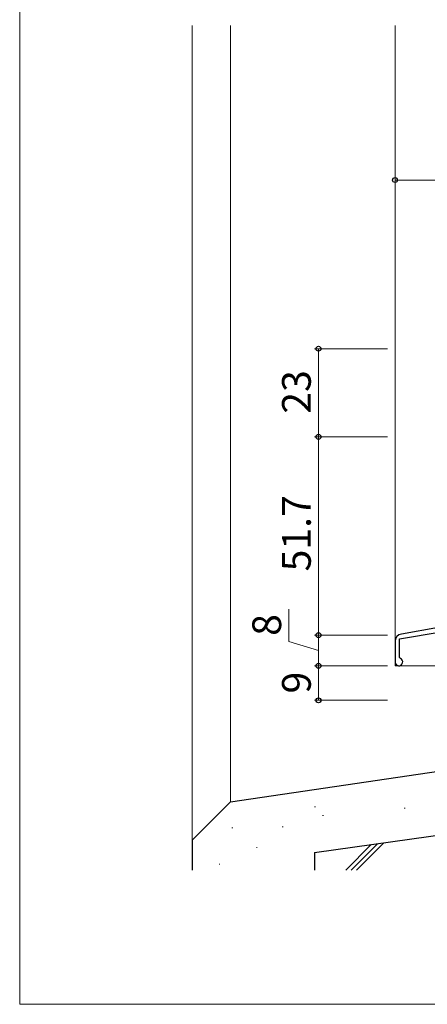
# Model space of a CAD drawing. Extents: x 0 to 875, y 545 to 1106.
# Drawn here: x 0 to 106, y 545 to 802 of the extents above; entities that cross this region are included whole.
import ezdxf

# ---------------------------------------------------------------- set-up
doc = ezdxf.new("R2010")
doc.units = 0
for name, color, linetype, lineweight in [('YKK_11', 7, 'CONTINUOUS', 30), ('YKK_12', 2, 'CONTINUOUS', 13), ('YKK_D', 6, 'CONTINUOUS', 13), ('YKK_ZWAK', 7, 'CONTINUOUS', 30), ('YSS_K', 3, 'CONTINUOUS', 13), ('YSS_KE', 3, 'CONTINUOUS', 30)]:
    doc.layers.add(name, color=color, linetype=linetype, lineweight=lineweight)
doc.styles.add('text-b', font='txt')

msp = doc.modelspace()

# ---------------------------------------------------------------- linework, layer by layer
at = {"layer": 'YKK_11', "color": 211, "linetype": 'ByBlock', "lineweight": -2, "ltscale": 0.5}
for p, q in [((99.2, 640.29), (110, 642.2)), ((109.3, 643.29), (99.65, 641.59)), ((98, 639.62), (98, 634.3)), ((99.2, 635.5), (99.2, 640.29)), ((99.39, 635.22), (99.2, 635.5))]:
    msp.add_line(p, q, dxfattribs=at)
for centre, radius, start, end in [((100, 639.62), 2, 100, 180), ((99, 634.3), 1, 180, 67.3801)]:
    msp.add_arc(centre, radius, start, end, dxfattribs=at)
at = {"layer": 'YKK_12', "lineweight": 13, "ltscale": 0.5}
for p, q in [((45, 587.79), (45, 800.33)), ((55, 597.79), (55, 800.33))]:
    msp.add_line(p, q, dxfattribs=at)
at = {"layer": 'YKK_12'}
for q in [(98, 800.33), (126.5, 633.3)]:
    msp.add_line((98, 633.3), q, dxfattribs=at)
at = {"layer": 'YKK_D'}
for p, q in [((98, 735), (98, 761)), ((98, 760), (185.3, 760)), ((96, 716), (77, 716)), ((78, 716), (78, 693)), ((96, 693), (77, 693)), ((96, 693), (77, 693)), ((78, 693), (78, 641.3)), ((70.25, 639.63), (70.25, 648.06)), ((78, 637.3), (70.25, 639.63)), ((96, 641.3), (77, 641.3)), ((96, 641.3), (77, 641.3)), ((78, 641.3), (78, 633.3)), ((96, 633.3), (77, 633.3)), ((96, 633.3), (77, 633.3)), ((78, 633.3), (78, 624.3)), ((96, 624.3), (77, 624.3))]:
    msp.add_line(p, q, dxfattribs=at)
at = {"layer": 'YKK_D', "linetype": 'ByBlock', "lineweight": -2}
for centre, radius in [((98, 760), 0.637), ((78, 716), 0.638), ((78, 693), 0.637), ((78, 693), 0.638), ((78, 641.3), 0.637), ((78, 641.3), 0.638), ((78, 633.3), 0.638), ((78, 633.3), 0.637), ((78, 624.3), 0.637)]:
    msp.add_circle(centre, radius, dxfattribs=at)
at = {"layer": 'YKK_ZWAK', "lineweight": 20}
for p, q in [((0, 1070), (0, 545)), ((0, 545), (875, 545))]:
    msp.add_line(p, q, dxfattribs=at)
at = {"layer": 'YSS_K'}
for p, q in [((77.01, 596.48), (77.21, 596.48)), ((100.42, 596.17), (100.62, 596.17)), ((79.09, 594.23), (79.29, 594.23)), ((55.42, 591), (55.62, 591)), ((68.55, 591.25), (68.75, 591.25)), ((61.8, 585.87), (62, 585.87)), ((85.13, 580), (91.78, 586.65)), ((86.54, 580), (93.43, 586.88)), ((87.96, 580), (95.07, 587.11)), ((52.04, 581.54), (52.24, 581.54))]:
    msp.add_line(p, q, dxfattribs=at)
at = {"layer": 'YSS_KE'}
for p, q in [((55, 597.79), (138, 610.08)), ((77, 584.58), (193, 600.87)), ((55, 597.79), (45, 587.79)), ((45, 587.79), (45, 580))]:
    msp.add_line(p, q, dxfattribs=at)
at = {"layer": 'YSS_KE', "lineweight": 30, "ltscale": 0.5}
msp.add_line((77, 584.58), (77, 580), dxfattribs=at)

# ---------------------------------------------------------------- texts
at = {"layer": 'YKK_D', "style": 'text-b'}
for s, p in [('23', (76, 699.05)), ('51.7', (76, 657.92)), ('8', (68.25, 641.11)), ('9', (76, 626.07))]:
    msp.add_text(s, height=7.5, rotation=90, dxfattribs=at).set_placement(p)

doc.saveas('drawing.dxf')
